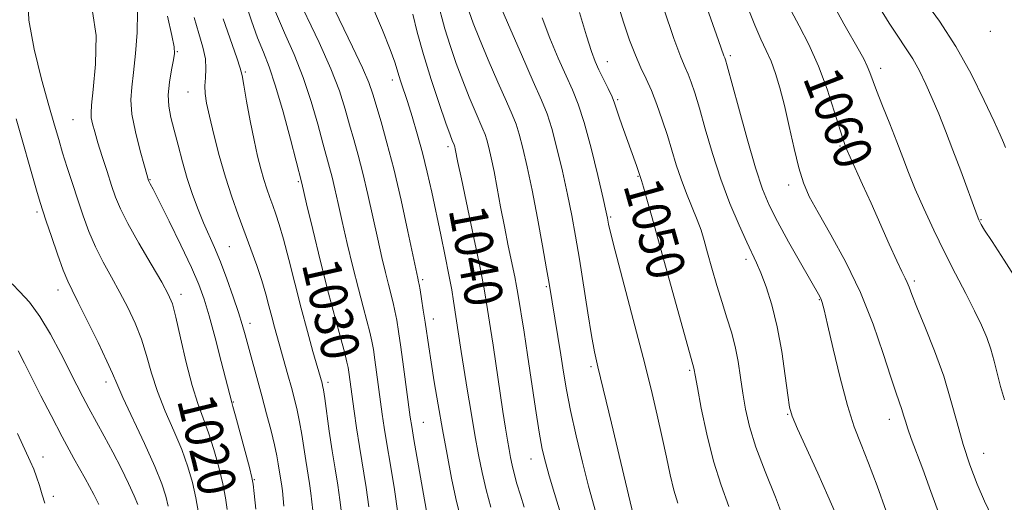
# Model space of a CAD drawing. Extents: x 2102300 to 2105200, y 289800 to 292700.
# Drawn here: x 2102575 to 2102782, y 290746 to 290848 of the extents above; entities that cross this region are included whole.
import ezdxf
from ezdxf.enums import TextEntityAlignment as Align

# ---------------------------------------------------------------- set-up
doc = ezdxf.new("R2010")
doc.units = 0
doc.header["$MEASUREMENT"] = 0
for name, color, linetype, lineweight in [('CONTOUR INDEX', 41, 'Continuous', 13), ('CONTOUR INDEX LABEL', 244, 'Continuous', 0), ('CONTOUR INTERMEDIATE', 44, 'Continuous', 0), ('SPOT ELEVATION DTM', 2, 'Continuous', 13)]:
    doc.layers.add(name, color=color, linetype=linetype, lineweight=lineweight)
doc.styles.add('Style-WORKING', font='WORKING.shx')

msp = doc.modelspace()

# ---------------------------------------------------------------- linework, layer by layer
at = {"layer": 'CONTOUR INDEX', "flags": 128}
for points, elevation in [([(2102622.417, 290851.347), (2102623.687, 290847.597), (2102624.972, 290844.032), (2102626.18, 290840.999), (2102627.397, 290837.893), (2102628.757, 290833.871), (2102630.319, 290828.464), (2102631.86, 290822.692), (2102634.224, 290813.482), (2102635.262, 290809.121), (2102636.554, 290803.743), (2102638.187, 290797.048), (2102639.856, 290790.39), (2102641.301, 290784.886), (2102643.259, 290777.757), (2102643.737, 290775.914), (2102643.987, 290774.744), (2102644.141, 290773.749), (2102645.247, 290765.597), (2102645.744, 290762.095), (2102646.344, 290758.142), (2102647.735, 290749.579), (2102648.352, 290745.502)], 1030), ([(2102590.315, 290849.529), (2102591.037, 290844.508), (2102590.909, 290838.452), (2102590.458, 290833.139), (2102590.124, 290829.893), (2102589.99, 290828.218), (2102590.048, 290827.166), (2102590.298, 290825.926), (2102590.756, 290824.232), (2102591.442, 290821.956), (2102592.35, 290819.067), (2102593.357, 290815.926), (2102594.312, 290812.993), (2102595.151, 290810.541), (2102596.162, 290808.099), (2102597.717, 290805.01), (2102600.022, 290800.888), (2102602.605, 290796.446), (2102604.824, 290792.668), (2102606.222, 290790.176), (2102607.066, 290788.136), (2102607.806, 290785.351), (2102608.793, 290781.009), (2102609.983, 290775.838), (2102611.231, 290770.953), (2102612.424, 290767.17), (2102614.685, 290761.056), (2102615.796, 290757.541), (2102616.818, 290753.813), (2102617.65, 290750.319), (2102618.221, 290747.398), (2102618.593, 290744.945)], 1020), ([(2102657.558, 290849.003), (2102658.492, 290845.188), (2102659.785, 290840.496), (2102661.415, 290835.248), (2102663.107, 290830.174), (2102664.519, 290826.106), (2102665.4, 290823.643), (2102665.846, 290822.454), (2102666.231, 290821.543), (2102666.293, 290821.352), (2102666.363, 290821.085), (2102666.446, 290820.721), (2102667.027, 290817.837), (2102667.757, 290814.357), (2102670.379, 290802.002), (2102671.616, 290796.06), (2102672.402, 290792.079), (2102672.843, 290789.594), (2102673.894, 290782.985), (2102674.434, 290779.447), (2102676.478, 290765.511), (2102677.006, 290762.052), (2102677.418, 290759.499), (2102677.754, 290757.54), (2102678.058, 290755.878), (2102678.396, 290754.269), (2102678.837, 290752.483), (2102679.43, 290750.351), (2102680.145, 290747.946), (2102680.932, 290745.402)], 1040), ([(2102692.528, 290849.351), (2102694, 290844.443), (2102695.058, 290841.148), (2102695.862, 290839.025), (2102696.649, 290837.301), (2102698.56, 290833.39), (2102699.381, 290831.625), (2102699.929, 290830.271), (2102700.345, 290829.047), (2102700.832, 290827.554), (2102701.537, 290825.518), (2102704.505, 290817.201), (2102705.373, 290814.661), (2102705.562, 290814.057), (2102705.969, 290812.669), (2102706.694, 290810.132), (2102707.807, 290806.184), (2102709.369, 290800.587), (2102716.575, 290774.654), (2102716.653, 290774.247), (2102716.85, 290773.125), (2102717.306, 290770.592), (2102718.125, 290766.234), (2102719.278, 290760.744), (2102720.702, 290755.095), (2102722.312, 290750.052), (2102723.915, 290745.537)], 1050), ([(2102737.021, 290849.682), (2102738.685, 290846.506), (2102740.675, 290842.575), (2102742.71, 290838.056), (2102744.544, 290833.202), (2102746.06, 290828.619), (2102747.847, 290822.847), (2102748.188, 290821.817), (2102748.491, 290821.021), (2102748.786, 290820.333), (2102749.411, 290818.93), (2102751.988, 290813.23), (2102753.771, 290809.255), (2102757.595, 290800.646), (2102759.163, 290797.179), (2102760.24, 290794.911), (2102760.919, 290793.553), (2102761.363, 290792.63), (2102761.753, 290791.661), (2102762.342, 290790.116), (2102763.4, 290787.454), (2102765.084, 290783.341), (2102767.095, 290778.263), (2102769.021, 290772.913), (2102770.556, 290767.852), (2102771.83, 290763.12), (2102773.081, 290758.626), (2102774.492, 290754.315), (2102776.026, 290750.283), (2102777.593, 290746.659), (2102779.131, 290743.499)], 1060), ([(2102574.526, 290760.932), (2102577.241, 290755.125), (2102577.992, 290753.387), (2102578.573, 290751.797), (2102579.145, 290749.965), (2102579.717, 290748.03), (2102580.264, 290746.263)], 1010)]:
    msp.add_lwpolyline(points, dxfattribs=dict(at, elevation=elevation))
at = {"layer": 'CONTOUR INTERMEDIATE', "flags": 128}
for points, elevation in [([(2102632.807, 290853.758), (2102637.897, 290843.043), (2102640.372, 290837.489), (2102642.147, 290832.856), (2102643.359, 290829.043), (2102644.291, 290825.743), (2102645.184, 290822.637), (2102646.108, 290819.374), (2102647.088, 290815.594), (2102648.134, 290811.092), (2102650.179, 290801.714), (2102651.046, 290797.859), (2102651.787, 290794.717), (2102652.417, 290792.187), (2102653.406, 290788.375), (2102653.807, 290786.649), (2102654.179, 290784.72), (2102654.573, 290782.29), (2102655.043, 290779.048), (2102655.617, 290774.884), (2102657.035, 290764.353), (2102657.337, 290762.345), (2102657.791, 290759.632), (2102660.785, 290742.596)], 1034), ([(2102576.707, 290852.693), (2102576.951, 290847.697), (2102578.025, 290841.629), (2102579.586, 290835.319), (2102581.139, 290829.767), (2102582.308, 290825.683), (2102583.197, 290822.621), (2102584.033, 290819.845), (2102584.994, 290816.772), (2102586.067, 290813.431), (2102587.193, 290810.003), (2102588.335, 290806.635), (2102589.557, 290803.343), (2102590.946, 290800.106), (2102592.555, 290796.906), (2102594.301, 290793.725), (2102596.068, 290790.543), (2102597.747, 290787.34), (2102599.268, 290784.083), (2102600.571, 290780.735), (2102601.646, 290777.258), (2102602.69, 290773.604), (2102603.952, 290769.723), (2102605.588, 290765.612), (2102607.388, 290761.461), (2102609.052, 290757.509), (2102610.343, 290753.927), (2102611.293, 290750.615), (2102611.999, 290747.405), (2102612.546, 290744.21)], 1018), ([(2102640.27, 290851.669), (2102644.904, 290842.11), (2102646.964, 290837.731), (2102648.294, 290834.587), (2102649.138, 290832.161), (2102650.89, 290826.328), (2102652.134, 290821.981), (2102653.563, 290816.468), (2102655.089, 290809.896), (2102656.52, 290803.315), (2102658.587, 290793.552), (2102658.775, 290792.772), (2102658.887, 290792.212), (2102659.081, 290791.095), (2102659.388, 290789.219), (2102659.764, 290786.827), (2102660.151, 290784.273), (2102660.899, 290779.111), (2102661.395, 290775.854), (2102662.056, 290771.744), (2102662.862, 290766.952), (2102663.774, 290761.762), (2102664.745, 290756.48), (2102665.711, 290751.508), (2102666.598, 290747.271), (2102667.351, 290744.067)], 1036), ([(2102662.636, 290851.878), (2102664.302, 290845.88), (2102665.402, 290842.359), (2102666.679, 290838.637), (2102668.044, 290834.949), (2102669.401, 290831.524), (2102670.634, 290828.573), (2102672.289, 290824.798), (2102672.734, 290823.71), (2102673.106, 290822.565), (2102673.527, 290820.962), (2102674.024, 290818.774), (2102674.604, 290815.942), (2102675.267, 290812.458), (2102676.001, 290808.522), (2102676.791, 290804.385), (2102677.609, 290800.316), (2102678.965, 290793.77), (2102679.346, 290791.837), (2102679.61, 290790.326), (2102680.936, 290782.162), (2102681.665, 290777.448), (2102683.351, 290766.121), (2102684.119, 290761.178), (2102684.75, 290757.627), (2102685.384, 290754.868), (2102686.209, 290751.993), (2102687.335, 290748.331), (2102688.57, 290744.149)], 1042), ([(2102675.381, 290852.004), (2102677.638, 290846.754), (2102680.359, 290840.471), (2102682.844, 290834.798), (2102684.573, 290830.9), (2102685.744, 290828.037), (2102686.733, 290824.989), (2102687.829, 290820.855), (2102688.982, 290816.003), (2102690.054, 290811.116), (2102690.949, 290806.672), (2102691.74, 290802.32), (2102692.542, 290797.501), (2102694.324, 290786.24), (2102695.105, 290781.455), (2102695.728, 290778.07), (2102696.439, 290774.872), (2102699.258, 290763.082), (2102704.153, 290742.433)], 1046), ([(2102700.48, 290851.546), (2102701.806, 290847.317), (2102703.083, 290843.537), (2102704.293, 290840.328), (2102705.429, 290837.721), (2102706.528, 290835.39), (2102707.64, 290832.921), (2102708.793, 290830.008), (2102709.939, 290826.789), (2102711.008, 290823.511), (2102712.885, 290817.326), (2102713.891, 290814.31), (2102715.047, 290811.277), (2102717.278, 290805.776), (2102718.075, 290803.573), (2102718.745, 290801.422), (2102719.464, 290798.878), (2102720.366, 290795.642), (2102721.402, 290792.008), (2102722.479, 290788.411), (2102723.51, 290785.18), (2102724.442, 290782.185), (2102725.227, 290779.189), (2102725.841, 290776.008), (2102726.347, 290772.69), (2102726.832, 290769.338), (2102727.402, 290765.98), (2102728.254, 290762.337), (2102729.609, 290758.052), (2102731.564, 290752.943), (2102733.736, 290747.527), (2102735.617, 290742.493)], 1052), ([(2102718.921, 290851.322), (2102721.747, 290843.463), (2102722.882, 290840.24), (2102723.082, 290839.767), (2102723.204, 290839.409), (2102723.574, 290838.103), (2102725.929, 290829.432), (2102727.762, 290822.794), (2102729.537, 290816.663), (2102730.992, 290812.22), (2102732.392, 290808.829), (2102734.134, 290805.397), (2102736.457, 290801.169), (2102738.955, 290796.746), (2102742.998, 290789.676), (2102743.298, 290789.07), (2102743.541, 290788.39), (2102743.933, 290786.896), (2102744.658, 290783.81), (2102745.832, 290778.71), (2102747.296, 290772.591), (2102748.824, 290766.8), (2102750.251, 290762.307), (2102751.67, 290758.573), (2102753.235, 290754.681), (2102755.041, 290749.942), (2102756.938, 290744.582)], 1056), ([(2102764.877, 290852.061), (2102768.122, 290847.521), (2102771.551, 290842.197), (2102774.776, 290836.407), (2102777.542, 290830.873), (2102779.629, 290826.415), (2102780.903, 290823.605), (2102781.591, 290822.013), (2102782.005, 290820.956)], 1066), ([(2102599.739, 290849.469), (2102599.676, 290845.134), (2102599.362, 290840.685), (2102598.933, 290836.734), (2102598.536, 290833.672), (2102598.353, 290831.002), (2102598.578, 290828.003), (2102599.314, 290824.223), (2102600.301, 290820.277), (2102601.191, 290817.049), (2102602.056, 290814.052), (2102602.114, 290813.92), (2102602.427, 290813.34), (2102603.013, 290812.213), (2102604.275, 290809.715), (2102606.366, 290805.513), (2102608.832, 290800.475), (2102611.065, 290795.769), (2102612.624, 290792.203), (2102613.732, 290789.149), (2102614.778, 290785.616), (2102616.037, 290780.971), (2102617.342, 290775.999), (2102619.537, 290767.409), (2102619.775, 290766.573), (2102620.318, 290764.603), (2102623.24, 290753.729), (2102623.767, 290751.676), (2102624.032, 290750.246), (2102624.252, 290748.306), (2102624.604, 290745.026)], 1022), ([(2102628.711, 290849.449), (2102630.624, 290845.054), (2102632.64, 290840.488), (2102634.564, 290835.68), (2102636.233, 290830.66), (2102637.609, 290825.868), (2102638.687, 290821.845), (2102640.082, 290816.768), (2102640.613, 290814.721), (2102641.179, 290812.287), (2102641.858, 290809.238), (2102642.721, 290805.418), (2102643.8, 290800.801), (2102644.987, 290795.883), (2102646.137, 290791.289), (2102647.125, 290787.515), (2102647.926, 290784.537), (2102648.533, 290782.203), (2102648.958, 290780.317), (2102649.28, 290778.517), (2102649.592, 290776.399), (2102651.142, 290764.968), (2102651.55, 290762.165), (2102652.101, 290758.699), (2102652.85, 290754.218), (2102653.683, 290749.164), (2102654.443, 290744.181)], 1032), ([(2102649.079, 290850.504), (2102651.164, 290845.628), (2102652.787, 290841.546), (2102653.763, 290838.893), (2102654.283, 290837.289), (2102654.632, 290836.095), (2102655.056, 290834.751), (2102656.412, 290830.605), (2102657.4, 290827.488), (2102658.504, 290823.815), (2102659.601, 290819.842), (2102660.599, 290815.768), (2102661.531, 290811.575), (2102663.432, 290802.616), (2102664.362, 290798.167), (2102665.15, 290794.229), (2102665.719, 290791.099), (2102666.108, 290788.709), (2102667.71, 290778.111), (2102668.255, 290774.623), (2102668.971, 290770.214), (2102669.786, 290765.344), (2102670.605, 290760.602), (2102671.364, 290756.431), (2102672.119, 290752.686), (2102672.96, 290749.075), (2102673.929, 290745.427)], 1038), ([(2102669.389, 290849.47), (2102670.251, 290847.1), (2102671.568, 290843.792), (2102673.402, 290839.406), (2102675.422, 290834.693), (2102677.2, 290830.626), (2102678.421, 290827.872), (2102679.238, 290825.876), (2102679.919, 290823.777), (2102680.688, 290820.851), (2102681.585, 290816.929), (2102682.604, 290811.979), (2102683.715, 290806.149), (2102684.779, 290800.308), (2102685.63, 290795.503), (2102686.163, 290792.426), (2102688.001, 290781.304), (2102688.621, 290777.433), (2102689.189, 290773.806), (2102689.821, 290770.075), (2102690.679, 290765.718), (2102691.857, 290760.442), (2102693.198, 290754.871), (2102694.479, 290749.861), (2102696.32, 290743.063)], 1044), ([(2102710.26, 290850.061), (2102712.387, 290843.883), (2102713.827, 290839.971), (2102714.722, 290837.797), (2102715.361, 290836.344), (2102715.998, 290834.709), (2102716.756, 290832.446), (2102717.722, 290829.225), (2102718.965, 290824.856), (2102720.475, 290819.717), (2102722.227, 290814.327), (2102724.154, 290809.177), (2102726.047, 290804.641), (2102727.656, 290801.065), (2102729.718, 290796.711), (2102730.622, 290794.612), (2102731.727, 290791.701), (2102732.938, 290787.909), (2102734.088, 290783.309), (2102735.038, 290778.103), (2102735.766, 290773.036), (2102736.278, 290768.984), (2102736.646, 290766.462), (2102737.197, 290764.529), (2102738.326, 290761.88), (2102742.587, 290752.544), (2102744.714, 290747.819), (2102746.207, 290744.319)], 1054), ([(2102727.845, 290850.484), (2102729.352, 290846.68), (2102730.654, 290843.75), (2102731.779, 290841.36), (2102732.779, 290839.083), (2102733.707, 290836.535), (2102734.617, 290833.494), (2102735.566, 290829.778), (2102736.587, 290825.352), (2102737.632, 290820.756), (2102738.633, 290816.676), (2102739.593, 290813.533), (2102740.807, 290810.702), (2102742.643, 290807.293), (2102745.32, 290802.63), (2102748.471, 290796.9), (2102751.583, 290790.498), (2102754.231, 290783.878), (2102756.342, 290777.705), (2102757.931, 290772.698), (2102759.034, 290769.355), (2102760.243, 290765.941), (2102760.608, 290764.746), (2102760.979, 290763.458), (2102761.477, 290761.888), (2102762.21, 290759.842), (2102764.622, 290753.411), (2102766.341, 290748.74), (2102768.137, 290743.736)], 1058), ([(2102746.076, 290850.504), (2102748.065, 290846.91), (2102751.325, 290841.207), (2102752.302, 290839.42), (2102752.983, 290838.032), (2102753.511, 290836.752), (2102754.938, 290832.913), (2102756.196, 290829.685), (2102757.686, 290825.91), (2102759.151, 290822.167), (2102760.418, 290818.86), (2102761.639, 290815.706), (2102763.053, 290812.251), (2102764.835, 290808.168), (2102766.919, 290803.638), (2102769.178, 290798.97), (2102771.477, 290794.453), (2102773.651, 290790.284), (2102775.527, 290786.639), (2102776.979, 290783.621), (2102778.073, 290781.035), (2102778.919, 290778.611), (2102779.627, 290776.123), (2102780.981, 290770.779), (2102781.781, 290767.972)], 1062), ([(2102755.526, 290850.336), (2102757.544, 290847.058), (2102759.381, 290844.323), (2102761.032, 290841.928), (2102762.539, 290839.581), (2102763.945, 290837.042), (2102765.293, 290834.266), (2102766.629, 290831.258), (2102767.995, 290828.007), (2102769.429, 290824.433), (2102770.965, 290820.44), (2102772.593, 290816.065), (2102776.03, 290806.658), (2102776.382, 290805.764), (2102776.589, 290805.329), (2102776.889, 290804.788), (2102777.627, 290803.593), (2102779.179, 290801.196), (2102781.723, 290797.307), (2102784.663, 290792.654)], 1064), ([(2102606.082, 290848.544), (2102606.988, 290844.509), (2102607.468, 290842.102), (2102607.549, 290840.71), (2102607.319, 290839.351), (2102606.888, 290837.281), (2102606.447, 290834.7), (2102606.209, 290832.047), (2102606.335, 290829.634), (2102606.781, 290827.265), (2102607.45, 290824.615), (2102608.258, 290821.462), (2102609.181, 290817.979), (2102610.204, 290814.44), (2102611.311, 290811.078), (2102612.464, 290807.966), (2102613.621, 290805.14), (2102615.917, 290799.959), (2102617.163, 290796.958), (2102618.515, 290793.367), (2102619.836, 290789.615), (2102620.946, 290786.289), (2102621.733, 290783.774), (2102622.34, 290781.65), (2102625.842, 290768.817), (2102626.869, 290765.011), (2102627.791, 290761.496), (2102628.522, 290758.518), (2102629.009, 290756.243), (2102629.313, 290754.526), (2102630.047, 290749.814), (2102630.165, 290748.875), (2102630.497, 290745.67)], 1024), ([(2102611.658, 290848.25), (2102612.654, 290844.889), (2102613.486, 290842.031), (2102614.004, 290839.588), (2102614.12, 290837.472), (2102613.998, 290835.607), (2102613.869, 290833.921), (2102613.928, 290832.276), (2102614.243, 290830.295), (2102614.853, 290827.536), (2102615.77, 290823.727), (2102616.919, 290819.274), (2102618.202, 290814.754), (2102619.536, 290810.617), (2102620.888, 290806.821), (2102623.561, 290799.627), (2102624.788, 290796.19), (2102625.846, 290793.015), (2102626.684, 290790.195), (2102627.359, 290787.684), (2102627.949, 290785.4), (2102628.527, 290783.248), (2102631.314, 290773.247), (2102632.051, 290770.552), (2102632.706, 290768.114), (2102633.28, 290765.794), (2102633.788, 290763.379), (2102634.246, 290760.723), (2102635.076, 290755.214), (2102635.841, 290750.412), (2102636.148, 290748.377), (2102636.381, 290746.549), (2102636.577, 290744.711)], 1026), ([(2102617.703, 290847.986), (2102620.611, 290839.782), (2102621.335, 290837.596), (2102621.701, 290836.078), (2102622.054, 290834.066), (2102622.655, 290830.732), (2102623.436, 290826.594), (2102624.248, 290822.505), (2102624.974, 290819.139), (2102625.625, 290816.454), (2102626.248, 290814.231), (2102626.88, 290812.271), (2102627.521, 290810.473), (2102628.16, 290808.756), (2102628.807, 290806.982), (2102629.528, 290804.772), (2102630.409, 290801.687), (2102631.505, 290797.453), (2102632.762, 290792.459), (2102634.094, 290787.254), (2102635.41, 290782.355), (2102636.588, 290778.141), (2102638.492, 290771.45), (2102638.611, 290770.969), (2102638.777, 290770.06), (2102639.054, 290768.24), (2102640.028, 290761.357), (2102640.628, 290757.282), (2102641.229, 290753.468), (2102641.785, 290750.018), (2102642.25, 290746.94), (2102642.598, 290744.224)], 1028), ([(2102684.69, 290848.223), (2102686.348, 290843.951), (2102688.11, 290839.748), (2102689.746, 290836.05), (2102691.098, 290833.063), (2102692.297, 290830.09), (2102693.546, 290826.201), (2102694.97, 290820.859), (2102696.379, 290815.076), (2102697.503, 290810.253), (2102698.149, 290807.42), (2102698.429, 290806.13), (2102698.659, 290804.876), (2102699.074, 290803.109), (2102700.049, 290799.274), (2102703.833, 290784.833), (2102705.891, 290776.898), (2102707.568, 290770.225), (2102708.877, 290764.75), (2102709.918, 290760.086), (2102710.791, 290755.918), (2102711.583, 290752.211), (2102712.376, 290749.003), (2102713.223, 290746.294)], 1048), ([(2102574.255, 290827.023), (2102578.537, 290811.993), (2102579.283, 290809.426), (2102579.838, 290807.647), (2102580.551, 290805.529), (2102581.661, 290802.289), (2102582.971, 290798.531), (2102584.176, 290795.203), (2102585.089, 290792.925), (2102585.998, 290791.004), (2102587.311, 290788.418), (2102589.272, 290784.504), (2102591.471, 290780.03), (2102593.336, 290776.119), (2102594.499, 290773.508), (2102595.397, 290771.371), (2102596.672, 290768.493), (2102601.212, 290758.822), (2102603.418, 290753.962), (2102604.885, 290750.356), (2102605.727, 290747.759), (2102606.21, 290745.647)], 1016), ([(2102573.438, 290792.305), (2102575.072, 290790.653), (2102577.04, 290788.452), (2102579.225, 290785.503), (2102581.495, 290781.745), (2102583.667, 290777.682), (2102587.008, 290771.037), (2102588.247, 290768.616), (2102589.525, 290766.214), (2102592.756, 290760.338), (2102594.544, 290757.003), (2102596.288, 290753.599), (2102597.84, 290750.427), (2102599.045, 290747.823), (2102599.8, 290746.017)], 1014), ([(2102574.686, 290778.247), (2102576.041, 290775.683), (2102579.473, 290768.847), (2102581.594, 290764.689), (2102583.938, 290760.229), (2102586.416, 290755.675), (2102588.735, 290751.472), (2102590.555, 290748.121), (2102591.645, 290745.96)], 1012)]:
    msp.add_lwpolyline(points, dxfattribs=dict(at, elevation=elevation))
at = {"layer": 'SPOT ELEVATION DTM'}
for p in [(2102778.82, 290845.37, 1067.5), (2102608.09, 290841.06, 1024.1), (2102698.43, 290838.99, 1050.7), (2102724.24, 290840.28, 1056.3), (2102622.36, 290836.83, 1028.2), (2102755.78, 290837.62, 1062.5), (2102653.28, 290835.17, 1037.5), (2102610.33, 290832.65, 1025.2), (2102700.56, 290831.02, 1050.2), (2102586.21, 290826.79, 1019.1), (2102664.93, 290821.11, 1039.6), (2102747.27, 290821.3, 1059.8), (2102602.4, 290814.23, 1022.1), (2102633.49, 290813.76, 1029.8), (2102704.87, 290814.9, 1049.9), (2102736.45, 290813.09, 1057.5), (2102578.68, 290807.41, 1015.7), (2102699.13, 290806.37, 1048.2), (2102776.86, 290805.83, 1064.1), (2102619.02, 290800.13, 1024.9), (2102727.54, 290797.51, 1053.6), (2102659.64, 290793.22, 1036.3), (2102762.83, 290792.95, 1060.3), (2102583.06, 290791.06, 1015.4), (2102685.58, 290791.71, 1043.8), (2102608.86, 290790.1, 1020.5), (2102742.9, 290789.04, 1055.9), (2102661.84, 290784.96, 1036.6), (2102623.34, 290784.01, 1024.5), (2102694.95, 290774.93, 1045.7), (2102715.71, 290774.2, 1049.8), (2102593.12, 290771.75, 1015.5), (2102639.78, 290771.63, 1028.4), (2102619.87, 290767.5, 1022.1), (2102736.26, 290764.94, 1053.9), (2102659.79, 290763.26, 1034.9), (2102757.61, 290763.85, 1057.4), (2102579.88, 290755.94, 1010.6), (2102777.42, 290756.73, 1060.8), (2102682.4, 290755.55, 1041.3), (2102624.25, 290751.18, 1022.1), (2102582.09, 290747.68, 1010.6)]:
    msp.add_point(p, dxfattribs=at)

# ---------------------------------------------------------------- texts
at = {"layer": 'CONTOUR INDEX LABEL', "style": 'Style-WORKING', "width": 0.875}
for s, rotation, p in [('1060', 291.3, (2102743.093, 290837.042, 1060)), ('1050', 285.7, (2102705.545, 290814.111, 1050)), ('1040', 280.5, (2102668.974, 290808.63, 1040)), ('1030', 282.8, (2102638.112, 290797.354, 1030)), ('1020', 283.7, (2102611.897, 290768.841, 1020))]:
    msp.add_text(s, height=8, rotation=rotation, dxfattribs=at).set_placement(p, align=Align.MIDDLE_LEFT)

doc.saveas('drawing.dxf')
